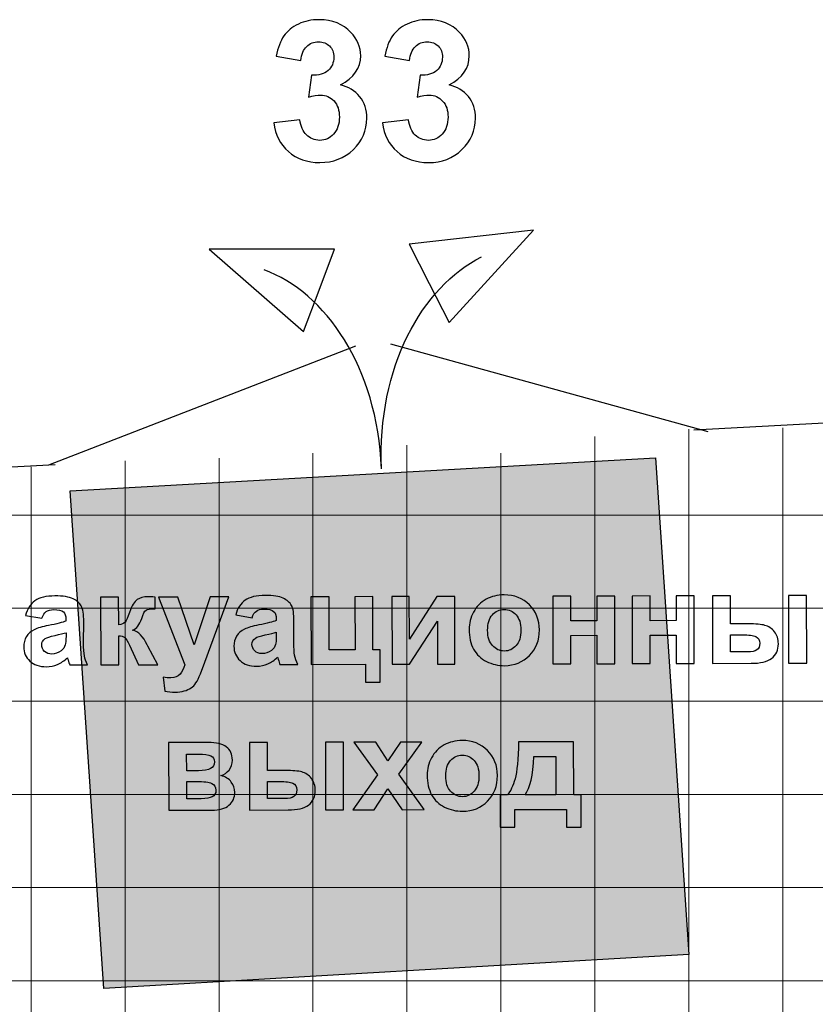
# Model space of a CAD drawing. Units: millimetres. Extents: x -78490 to 314331, y -64511 to 114602.
# Drawn here: x 68184 to 76652, y 83000 to 93477 of the extents above; entities that cross this region are included whole.
import ezdxf
from ezdxf.lldxf.tags import DXFTag

# ---------------------------------------------------------------- set-up
doc = ezdxf.new("R2010")
doc.units = ezdxf.units.MM
doc.header["$MEASUREMENT"] = 0
for name, color, linetype in [('layer 1', 7, 'Continuous'), ('сетка', 7, 'Continuous'), ('сетка2', 7, 'Continuous')]:
    doc.layers.add(name, color=color, linetype=linetype)
tags = doc.linetypes.add('New Line128', pattern=[0.3, 0.2, -0.1]).pattern_tags.tags
tags[6:7] = [DXFTag(74, 4), DXFTag(75, 0), DXFTag(340, '0'), DXFTag(46, 1.0), DXFTag(50, 0.0), DXFTag(44, 0.0), DXFTag(45, 0.0)]
tags[4:5] = [DXFTag(74, 4), DXFTag(75, 0), DXFTag(340, '0'), DXFTag(46, 1.0), DXFTag(50, 0.0), DXFTag(44, 0.0), DXFTag(45, 0.0)]
tags = doc.linetypes.add('New Line129', pattern=[0.3, 0.2, -0.1]).pattern_tags.tags
tags[6:7] = [DXFTag(74, 4), DXFTag(75, 0), DXFTag(340, '0'), DXFTag(46, 1.0), DXFTag(50, 0.0), DXFTag(44, 0.0), DXFTag(45, 0.0)]
tags[4:5] = [DXFTag(74, 4), DXFTag(75, 0), DXFTag(340, '0'), DXFTag(46, 1.0), DXFTag(50, 0.0), DXFTag(44, 0.0), DXFTag(45, 0.0)]
tags = doc.linetypes.add('New Line130', pattern=[0.3, 0.2, -0.1]).pattern_tags.tags
tags[6:7] = [DXFTag(74, 4), DXFTag(75, 0), DXFTag(340, '0'), DXFTag(46, 1.0), DXFTag(50, 0.0), DXFTag(44, 0.0), DXFTag(45, 0.0)]
tags[4:5] = [DXFTag(74, 4), DXFTag(75, 0), DXFTag(340, '0'), DXFTag(46, 1.0), DXFTag(50, 0.0), DXFTag(44, 0.0), DXFTag(45, 0.0)]
tags = doc.linetypes.add('New Line131', pattern=[0.3, 0.2, -0.1]).pattern_tags.tags
tags[6:7] = [DXFTag(74, 4), DXFTag(75, 0), DXFTag(340, '0'), DXFTag(46, 1.0), DXFTag(50, 0.0), DXFTag(44, 0.0), DXFTag(45, 0.0)]
tags[4:5] = [DXFTag(74, 4), DXFTag(75, 0), DXFTag(340, '0'), DXFTag(46, 1.0), DXFTag(50, 0.0), DXFTag(44, 0.0), DXFTag(45, 0.0)]
tags = doc.linetypes.add('New Line16', pattern=[0.3, 0.2, -0.1]).pattern_tags.tags
tags[6:7] = [DXFTag(74, 4), DXFTag(75, 0), DXFTag(340, '0'), DXFTag(46, 1.0), DXFTag(50, 0.0), DXFTag(44, 0.0), DXFTag(45, 0.0)]
tags[4:5] = [DXFTag(74, 4), DXFTag(75, 0), DXFTag(340, '0'), DXFTag(46, 1.0), DXFTag(50, 0.0), DXFTag(44, 0.0), DXFTag(45, 0.0)]
tags = doc.linetypes.add('New Line17', pattern=[0.3, 0.2, -0.1]).pattern_tags.tags
tags[6:7] = [DXFTag(74, 4), DXFTag(75, 0), DXFTag(340, '0'), DXFTag(46, 1.0), DXFTag(50, 0.0), DXFTag(44, 0.0), DXFTag(45, 0.0)]
tags[4:5] = [DXFTag(74, 4), DXFTag(75, 0), DXFTag(340, '0'), DXFTag(46, 1.0), DXFTag(50, 0.0), DXFTag(44, 0.0), DXFTag(45, 0.0)]
tags = doc.linetypes.add('New Line18', pattern=[0.3, 0.2, -0.1]).pattern_tags.tags
tags[6:7] = [DXFTag(74, 4), DXFTag(75, 0), DXFTag(340, '0'), DXFTag(46, 1.0), DXFTag(50, 0.0), DXFTag(44, 0.0), DXFTag(45, 0.0)]
tags[4:5] = [DXFTag(74, 4), DXFTag(75, 0), DXFTag(340, '0'), DXFTag(46, 1.0), DXFTag(50, 0.0), DXFTag(44, 0.0), DXFTag(45, 0.0)]

msp = doc.modelspace()

# ---------------------------------------------------------------- hatches: boundary and pattern name
h = msp.add_hatch(color=6)
h.dxf.hatch_style = 1
h.set_gradient(color1=(255, 0, 0), color2=(255, 255, 0), tint=1, name='INVHEMISPHERICAL')
h.paths.add_polyline_path([(68721, 88463), (74950, 88815), (75305, 83531), (69079, 83167)])

# ---------------------------------------------------------------- linework, layer by layer
at = {"color": 6}
msp.add_lwpolyline([(68721, 88463), (74950, 88815), (75305, 83531), (69079, 83167)], close=True, dxfattribs=at)
at = {"layer": 'layer 1', "color": 242}
for points in [[(70890, 92378), (70890, 92378), (71166, 92411), (71166, 92411), (71166, 92411), (71175, 92341), (71198, 92287), (71237, 92250), (71237, 92250), (71275, 92212), (71322, 92194), (71377, 92193), (71377, 92193), (71436, 92193), (71485, 92216), (71525, 92260), (71525, 92260), (71566, 92305), (71586, 92365), (71586, 92441), (71586, 92441), (71586, 92512), (71567, 92570), (71529, 92612), (71529, 92612), (71490, 92654), (71443, 92675), (71388, 92675), (71388, 92675), (71351, 92675), (71307, 92668), (71257, 92654), (71257, 92654), (71257, 92654), (71289, 92886), (71289, 92886), (71289, 92886), (71366, 92884), (71425, 92901), (71466, 92936), (71466, 92936), (71506, 92971), (71527, 93019), (71527, 93078), (71527, 93078), (71527, 93128), (71512, 93167), (71482, 93197), (71482, 93197), (71452, 93227), (71413, 93242), (71363, 93242), (71363, 93242), (71315, 93242), (71273, 93226), (71239, 93192), (71239, 93192), (71204, 93158), (71183, 93109), (71175, 93044), (71175, 93044), (71175, 93044), (70913, 93089), (70913, 93089), (70913, 93089), (70931, 93179), (70959, 93251), (70996, 93304), (70996, 93304), (71032, 93358), (71084, 93400), (71150, 93431), (71150, 93431), (71216, 93462), (71290, 93477), (71372, 93477), (71372, 93477), (71512, 93477), (71624, 93431), (71709, 93342), (71709, 93342), (71778, 93269), (71813, 93186), (71813, 93094), (71813, 93094), (71813, 92964), (71741, 92860), (71598, 92782), (71598, 92782), (71684, 92763), (71751, 92722), (71802, 92659), (71802, 92659), (71853, 92595), (71879, 92518), (71879, 92428), (71879, 92428), (71878, 92298), (71831, 92186), (71735, 92094), (71735, 92094), (71639, 92002), (71521, 91957), (71378, 91957), (71378, 91957), (71244, 91957), (71132, 91996), (71043, 92074), (71043, 92074), (70955, 92151), (70904, 92253), (70890, 92378)], [(72046, 92378), (72046, 92378), (72322, 92411), (72322, 92411), (72322, 92411), (72331, 92340), (72355, 92287), (72393, 92249), (72393, 92249), (72432, 92212), (72478, 92194), (72533, 92193), (72533, 92193), (72592, 92193), (72642, 92215), (72682, 92260), (72682, 92260), (72722, 92305), (72742, 92365), (72743, 92441), (72743, 92441), (72743, 92512), (72724, 92570), (72685, 92611), (72685, 92611), (72646, 92653), (72600, 92675), (72544, 92675), (72544, 92675), (72508, 92675), (72464, 92668), (72413, 92653), (72413, 92653), (72413, 92653), (72445, 92886), (72445, 92886), (72445, 92886), (72522, 92884), (72581, 92900), (72622, 92936), (72622, 92936), (72662, 92971), (72683, 93019), (72683, 93077), (72683, 93077), (72683, 93127), (72668, 93167), (72639, 93197), (72639, 93197), (72609, 93227), (72569, 93242), (72520, 93242), (72520, 93242), (72471, 93242), (72429, 93225), (72395, 93192), (72395, 93192), (72360, 93158), (72339, 93108), (72332, 93044), (72332, 93044), (72332, 93044), (72069, 93089), (72069, 93089), (72069, 93089), (72087, 93179), (72115, 93250), (72152, 93304), (72152, 93304), (72189, 93358), (72240, 93400), (72307, 93431), (72307, 93431), (72372, 93461), (72447, 93477), (72528, 93477), (72528, 93477), (72668, 93476), (72781, 93431), (72865, 93342), (72865, 93342), (72935, 93269), (72969, 93186), (72969, 93094), (72969, 93094), (72969, 92963), (72897, 92859), (72755, 92782), (72755, 92782), (72840, 92763), (72908, 92722), (72959, 92658), (72959, 92658), (73010, 92595), (73035, 92518), (73035, 92428), (73035, 92428), (73035, 92297), (72987, 92186), (72891, 92094), (72891, 92094), (72796, 92002), (72677, 91956), (72535, 91957), (72535, 91957), (72400, 91957), (72288, 91996), (72200, 92074), (72200, 92074), (72111, 92151), (72060, 92253), (72046, 92378)]]:
    msp.add_open_spline(points, degree=3, knots=[0, 0, 0, 0, 0.034483, 0.034483, 0.034483, 0.034483, 0.068966, 0.068966, 0.068966, 0.068966, 0.103448, 0.103448, 0.103448, 0.103448, 0.137931, 0.137931, 0.137931, 0.137931, 0.172414, 0.172414, 0.172414, 0.172414, 0.206897, 0.206897, 0.206897, 0.206897, 0.241379, 0.241379, 0.241379, 0.241379, 0.275862, 0.275862, 0.275862, 0.275862, 0.310345, 0.310345, 0.310345, 0.310345, 0.344828, 0.344828, 0.344828, 0.344828, 0.37931, 0.37931, 0.37931, 0.37931, 0.413793, 0.413793, 0.413793, 0.413793, 0.448276, 0.448276, 0.448276, 0.448276, 0.482759, 0.482759, 0.482759, 0.482759, 0.517241, 0.517241, 0.517241, 0.517241, 0.551724, 0.551724, 0.551724, 0.551724, 0.586207, 0.586207, 0.586207, 0.586207, 0.62069, 0.62069, 0.62069, 0.62069, 0.655172, 0.655172, 0.655172, 0.655172, 0.689655, 0.689655, 0.689655, 0.689655, 0.724138, 0.724138, 0.724138, 0.724138, 0.758621, 0.758621, 0.758621, 0.758621, 0.793103, 0.793103, 0.793103, 0.793103, 0.827586, 0.827586, 0.827586, 0.827586, 0.862069, 0.862069, 0.862069, 0.862069, 0.896552, 0.896552, 0.896552, 0.896552, 0.931034, 0.931034, 0.931034, 0.931034, 1, 1, 1, 1], dxfattribs=at)
at = {"layer": 'layer 1', "color": 250, "lineweight": 25}
for points in [[(75358, 89112), (75358, 89112), (118283, 91416), (118283, 91416)], [(29848, 86660), (29848, 86660), (68562, 88744), (68562, 88744)]]:
    msp.add_open_spline(points, degree=3, dxfattribs=at)
at = {"layer": 'layer 1', "color": 242, "lineweight": 25}
for points in [[(72543, 90671), (72543, 90671), (72330, 91087), (72330, 91087), (72330, 91087), (72330, 91087), (73654, 91238), (73654, 91238), (73654, 91238), (73654, 91238), (72756, 90254), (72756, 90254), (72756, 90254), (72756, 90254), (72543, 90671), (72543, 90671)], [(71370, 90597), (71370, 90597), (71206, 90159), (71206, 90159), (71206, 90159), (71206, 90159), (70202, 91035), (70202, 91035), (70202, 91035), (70202, 91035), (71534, 91035), (71534, 91035), (71534, 91035), (71534, 91035), (71370, 90597), (71370, 90597)]]:
    msp.add_open_spline(points, degree=3, knots=[0, 0, 0, 0, 0.2, 0.2, 0.2, 0.2, 0.4, 0.4, 0.4, 0.4, 0.6, 0.6, 0.6, 0.6, 1, 1, 1, 1], dxfattribs=at)
for points in [[(72035, 88699), (71989, 89783), (72466, 90631), (73098, 90954)], [(72035, 88699), (71989, 89783), (71442, 90570), (70786, 90816)], [(68495, 88741), (68495, 88741), (71761, 90005), (71761, 90005)], [(75511, 89092), (75511, 89092), (72133, 90023), (72133, 90023)]]:
    msp.add_open_spline(points, degree=3, dxfattribs=at)
at = {"layer": 'layer 1', "color": 250}
for points, knots in [([(68419, 87107), (68419, 87107), (68245, 87138), (68245, 87138), (68245, 87138), (68265, 87208), (68298, 87260), (68346, 87294), (68346, 87294), (68394, 87328), (68465, 87345), (68559, 87345), (68559, 87345), (68645, 87345), (68709, 87335), (68751, 87315), (68751, 87315), (68792, 87295), (68822, 87270), (68839, 87239), (68839, 87239), (68856, 87208), (68865, 87152), (68865, 87069), (68865, 87069), (68865, 87069), (68863, 86847), (68863, 86847), (68863, 86847), (68863, 86784), (68866, 86737), (68872, 86707), (68872, 86707), (68878, 86677), (68890, 86645), (68907, 86611), (68907, 86611), (68907, 86611), (68717, 86611), (68717, 86611), (68717, 86611), (68712, 86623), (68705, 86642), (68698, 86666), (68698, 86666), (68695, 86677), (68693, 86685), (68691, 86688), (68691, 86688), (68659, 86656), (68624, 86632), (68586, 86616), (68586, 86616), (68549, 86600), (68510, 86592), (68467, 86592), (68467, 86592), (68393, 86592), (68334, 86612), (68291, 86652), (68291, 86652), (68248, 86692), (68227, 86742), (68226, 86804), (68226, 86804), (68226, 86844), (68236, 86881), (68256, 86913), (68256, 86913), (68275, 86944), (68302, 86969), (68338, 86986), (68338, 86986), (68373, 87003), (68424, 87018), (68490, 87030), (68490, 87030), (68580, 87047), (68642, 87063), (68676, 87078), (68676, 87078), (68676, 87078), (68676, 87097), (68676, 87097), (68676, 87097), (68676, 87134), (68667, 87160), (68649, 87176), (68649, 87176), (68630, 87192), (68596, 87199), (68545, 87199), (68545, 87199), (68511, 87199), (68484, 87192), (68465, 87179), (68465, 87179), (68446, 87165), (68431, 87141), (68419, 87107)], [0, 0, 0, 0, 0.038462, 0.038462, 0.038462, 0.038462, 0.076923, 0.076923, 0.076923, 0.076923, 0.115385, 0.115385, 0.115385, 0.115385, 0.153846, 0.153846, 0.153846, 0.153846, 0.192308, 0.192308, 0.192308, 0.192308, 0.230769, 0.230769, 0.230769, 0.230769, 0.269231, 0.269231, 0.269231, 0.269231, 0.307692, 0.307692, 0.307692, 0.307692, 0.346154, 0.346154, 0.346154, 0.346154, 0.384615, 0.384615, 0.384615, 0.384615, 0.423077, 0.423077, 0.423077, 0.423077, 0.461538, 0.461538, 0.461538, 0.461538, 0.5, 0.5, 0.5, 0.5, 0.538462, 0.538462, 0.538462, 0.538462, 0.576923, 0.576923, 0.576923, 0.576923, 0.615385, 0.615385, 0.615385, 0.615385, 0.653846, 0.653846, 0.653846, 0.653846, 0.692308, 0.692308, 0.692308, 0.692308, 0.730769, 0.730769, 0.730769, 0.730769, 0.769231, 0.769231, 0.769231, 0.769231, 0.807692, 0.807692, 0.807692, 0.807692, 0.846154, 0.846154, 0.846154, 0.846154, 0.884615, 0.884615, 0.884615, 0.884615, 0.923077, 0.923077, 0.923077, 0.923077, 1, 1, 1, 1]), ([(69045, 87331), (69045, 87331), (69237, 87331), (69237, 87331), (69237, 87331), (69237, 87331), (69238, 87037), (69238, 87037), (69238, 87037), (69269, 87041), (69292, 87051), (69305, 87067), (69305, 87067), (69318, 87082), (69334, 87117), (69353, 87170), (69353, 87170), (69377, 87241), (69404, 87286), (69434, 87306), (69434, 87306), (69463, 87326), (69501, 87336), (69548, 87336), (69548, 87336), (69563, 87336), (69588, 87335), (69624, 87333), (69624, 87333), (69624, 87333), (69625, 87207), (69625, 87207), (69625, 87207), (69575, 87207), (69542, 87203), (69528, 87193), (69528, 87193), (69514, 87183), (69499, 87154), (69482, 87104), (69482, 87104), (69460, 87038), (69428, 86997), (69386, 86982), (69386, 86982), (69447, 86965), (69498, 86913), (69540, 86825), (69540, 86825), (69542, 86821), (69545, 86816), (69548, 86811), (69548, 86811), (69548, 86811), (69655, 86613), (69655, 86613), (69655, 86613), (69655, 86613), (69449, 86612), (69449, 86612), (69449, 86612), (69449, 86612), (69353, 86821), (69353, 86821), (69353, 86821), (69333, 86863), (69316, 86890), (69302, 86902), (69302, 86902), (69287, 86914), (69266, 86920), (69238, 86920), (69238, 86920), (69238, 86920), (69239, 86612), (69239, 86612), (69239, 86612), (69239, 86612), (69047, 86611), (69047, 86611), (69047, 86611), (69047, 86611), (69045, 87331), (69045, 87331)], [0, 0, 0, 0, 0.045455, 0.045455, 0.045455, 0.045455, 0.090909, 0.090909, 0.090909, 0.090909, 0.136364, 0.136364, 0.136364, 0.136364, 0.181818, 0.181818, 0.181818, 0.181818, 0.227273, 0.227273, 0.227273, 0.227273, 0.272727, 0.272727, 0.272727, 0.272727, 0.318182, 0.318182, 0.318182, 0.318182, 0.363636, 0.363636, 0.363636, 0.363636, 0.409091, 0.409091, 0.409091, 0.409091, 0.454545, 0.454545, 0.454545, 0.454545, 0.5, 0.5, 0.5, 0.5, 0.545455, 0.545455, 0.545455, 0.545455, 0.590909, 0.590909, 0.590909, 0.590909, 0.636364, 0.636364, 0.636364, 0.636364, 0.681818, 0.681818, 0.681818, 0.681818, 0.727273, 0.727273, 0.727273, 0.727273, 0.772727, 0.772727, 0.772727, 0.772727, 0.818182, 0.818182, 0.818182, 0.818182, 0.863636, 0.863636, 0.863636, 0.863636, 0.909091, 0.909091, 0.909091, 0.909091, 1, 1, 1, 1]), ([(69661, 87332), (69661, 87332), (69866, 87333), (69866, 87333), (69866, 87333), (69866, 87333), (70041, 86823), (70041, 86823), (70041, 86823), (70041, 86823), (70210, 87334), (70210, 87334), (70210, 87334), (70210, 87334), (70408, 87334), (70408, 87334), (70408, 87334), (70408, 87334), (70154, 86641), (70154, 86641), (70154, 86641), (70154, 86641), (70108, 86516), (70108, 86516), (70108, 86516), (70091, 86474), (70075, 86442), (70060, 86420), (70060, 86420), (70045, 86398), (70027, 86380), (70007, 86366), (70007, 86366), (69988, 86352), (69963, 86342), (69934, 86334), (69934, 86334), (69905, 86326), (69872, 86322), (69836, 86322), (69836, 86322), (69799, 86322), (69762, 86326), (69727, 86333), (69727, 86333), (69727, 86333), (69710, 86482), (69710, 86482), (69710, 86482), (69740, 86476), (69767, 86473), (69791, 86473), (69791, 86473), (69836, 86473), (69869, 86486), (69890, 86512), (69890, 86512), (69912, 86539), (69928, 86572), (69940, 86612), (69940, 86612), (69940, 86612), (69661, 87332), (69661, 87332)], [0, 0, 0, 0, 0.058824, 0.058824, 0.058824, 0.058824, 0.117647, 0.117647, 0.117647, 0.117647, 0.176471, 0.176471, 0.176471, 0.176471, 0.235294, 0.235294, 0.235294, 0.235294, 0.294118, 0.294118, 0.294118, 0.294118, 0.352941, 0.352941, 0.352941, 0.352941, 0.411765, 0.411765, 0.411765, 0.411765, 0.470588, 0.470588, 0.470588, 0.470588, 0.529412, 0.529412, 0.529412, 0.529412, 0.588235, 0.588235, 0.588235, 0.588235, 0.647059, 0.647059, 0.647059, 0.647059, 0.705882, 0.705882, 0.705882, 0.705882, 0.764706, 0.764706, 0.764706, 0.764706, 0.823529, 0.823529, 0.823529, 0.823529, 0.882353, 0.882353, 0.882353, 0.882353, 1, 1, 1, 1]), ([(70657, 87113), (70657, 87113), (70483, 87143), (70483, 87143), (70483, 87143), (70502, 87213), (70536, 87265), (70584, 87299), (70584, 87299), (70631, 87333), (70703, 87350), (70797, 87350), (70797, 87350), (70882, 87351), (70946, 87341), (70988, 87321), (70988, 87321), (71030, 87301), (71060, 87275), (71077, 87244), (71077, 87244), (71094, 87213), (71103, 87157), (71103, 87074), (71103, 87074), (71103, 87074), (71101, 86852), (71101, 86852), (71101, 86852), (71101, 86789), (71104, 86743), (71110, 86713), (71110, 86713), (71116, 86683), (71128, 86650), (71144, 86616), (71144, 86616), (71144, 86616), (70954, 86616), (70954, 86616), (70954, 86616), (70949, 86628), (70943, 86647), (70936, 86671), (70936, 86671), (70933, 86683), (70930, 86690), (70929, 86693), (70929, 86693), (70896, 86662), (70861, 86638), (70824, 86622), (70824, 86622), (70787, 86606), (70747, 86597), (70705, 86597), (70705, 86597), (70631, 86597), (70572, 86617), (70529, 86657), (70529, 86657), (70486, 86697), (70464, 86748), (70464, 86809), (70464, 86809), (70464, 86850), (70474, 86886), (70493, 86918), (70493, 86918), (70513, 86950), (70540, 86974), (70575, 86991), (70575, 86991), (70611, 87008), (70661, 87023), (70728, 87036), (70728, 87036), (70817, 87053), (70879, 87069), (70914, 87083), (70914, 87083), (70914, 87083), (70914, 87102), (70914, 87102), (70914, 87102), (70914, 87139), (70905, 87165), (70886, 87181), (70886, 87181), (70868, 87197), (70833, 87205), (70783, 87205), (70783, 87205), (70749, 87205), (70722, 87198), (70703, 87184), (70703, 87184), (70684, 87171), (70668, 87147), (70657, 87113)], [0, 0, 0, 0, 0.038462, 0.038462, 0.038462, 0.038462, 0.076923, 0.076923, 0.076923, 0.076923, 0.115385, 0.115385, 0.115385, 0.115385, 0.153846, 0.153846, 0.153846, 0.153846, 0.192308, 0.192308, 0.192308, 0.192308, 0.230769, 0.230769, 0.230769, 0.230769, 0.269231, 0.269231, 0.269231, 0.269231, 0.307692, 0.307692, 0.307692, 0.307692, 0.346154, 0.346154, 0.346154, 0.346154, 0.384615, 0.384615, 0.384615, 0.384615, 0.423077, 0.423077, 0.423077, 0.423077, 0.461538, 0.461538, 0.461538, 0.461538, 0.5, 0.5, 0.5, 0.5, 0.538462, 0.538462, 0.538462, 0.538462, 0.576923, 0.576923, 0.576923, 0.576923, 0.615385, 0.615385, 0.615385, 0.615385, 0.653846, 0.653846, 0.653846, 0.653846, 0.692308, 0.692308, 0.692308, 0.692308, 0.730769, 0.730769, 0.730769, 0.730769, 0.769231, 0.769231, 0.769231, 0.769231, 0.807692, 0.807692, 0.807692, 0.807692, 0.846154, 0.846154, 0.846154, 0.846154, 0.884615, 0.884615, 0.884615, 0.884615, 0.923077, 0.923077, 0.923077, 0.923077, 1, 1, 1, 1]), ([(71284, 87336), (71284, 87336), (71476, 87336), (71476, 87336), (71476, 87336), (71476, 87336), (71477, 86771), (71477, 86771), (71477, 86771), (71477, 86771), (71753, 86772), (71753, 86772), (71753, 86772), (71753, 86772), (71751, 87337), (71751, 87337), (71751, 87337), (71751, 87337), (71943, 87338), (71943, 87338), (71943, 87338), (71943, 87338), (71944, 86772), (71944, 86772), (71944, 86772), (71944, 86772), (72020, 86772), (72020, 86772), (72020, 86772), (72020, 86772), (72021, 86428), (72021, 86428), (72021, 86428), (72021, 86428), (71866, 86428), (71866, 86428), (71866, 86428), (71866, 86428), (71865, 86618), (71865, 86618), (71865, 86618), (71865, 86618), (71286, 86617), (71286, 86617), (71286, 86617), (71286, 86617), (71284, 87336), (71284, 87336)], [0, 0, 0, 0, 0.076923, 0.076923, 0.076923, 0.076923, 0.153846, 0.153846, 0.153846, 0.153846, 0.230769, 0.230769, 0.230769, 0.230769, 0.307692, 0.307692, 0.307692, 0.307692, 0.384615, 0.384615, 0.384615, 0.384615, 0.461538, 0.461538, 0.461538, 0.461538, 0.538462, 0.538462, 0.538462, 0.538462, 0.615385, 0.615385, 0.615385, 0.615385, 0.692308, 0.692308, 0.692308, 0.692308, 0.769231, 0.769231, 0.769231, 0.769231, 0.846154, 0.846154, 0.846154, 0.846154, 1, 1, 1, 1]), ([(72145, 87338), (72145, 87338), (72330, 87339), (72330, 87339), (72330, 87339), (72330, 87339), (72331, 86886), (72331, 86886), (72331, 86886), (72331, 86886), (72625, 87339), (72625, 87339), (72625, 87339), (72625, 87339), (72814, 87340), (72814, 87340), (72814, 87340), (72814, 87340), (72816, 86620), (72816, 86620), (72816, 86620), (72816, 86620), (72631, 86620), (72631, 86620), (72631, 86620), (72631, 86620), (72630, 87078), (72630, 87078), (72630, 87078), (72630, 87078), (72332, 86619), (72332, 86619), (72332, 86619), (72332, 86619), (72147, 86619), (72147, 86619), (72147, 86619), (72147, 86619), (72145, 87338), (72145, 87338)], [0, 0, 0, 0, 0.090909, 0.090909, 0.090909, 0.090909, 0.181818, 0.181818, 0.181818, 0.181818, 0.272727, 0.272727, 0.272727, 0.272727, 0.363636, 0.363636, 0.363636, 0.363636, 0.454545, 0.454545, 0.454545, 0.454545, 0.545455, 0.545455, 0.545455, 0.545455, 0.636364, 0.636364, 0.636364, 0.636364, 0.727273, 0.727273, 0.727273, 0.727273, 0.818182, 0.818182, 0.818182, 0.818182, 1, 1, 1, 1]), ([(72967, 86989), (72967, 87052), (72982, 87114), (73014, 87173), (73014, 87173), (73045, 87232), (73089, 87278), (73147, 87309), (73147, 87309), (73204, 87340), (73269, 87356), (73340, 87356), (73340, 87356), (73449, 87357), (73539, 87321), (73610, 87251), (73610, 87251), (73680, 87180), (73715, 87091), (73715, 86983), (73715, 86983), (73716, 86874), (73680, 86783), (73610, 86712), (73610, 86712), (73539, 86640), (73450, 86604), (73343, 86603), (73343, 86603), (73276, 86603), (73213, 86618), (73152, 86648), (73152, 86648), (73092, 86677), (73046, 86721), (73015, 86779), (73015, 86779), (72983, 86836), (72967, 86907), (72967, 86989)], [0, 0, 0, 0, 0.090909, 0.090909, 0.090909, 0.090909, 0.181818, 0.181818, 0.181818, 0.181818, 0.272727, 0.272727, 0.272727, 0.272727, 0.363636, 0.363636, 0.363636, 0.363636, 0.454545, 0.454545, 0.454545, 0.454545, 0.545455, 0.545455, 0.545455, 0.545455, 0.636364, 0.636364, 0.636364, 0.636364, 0.727273, 0.727273, 0.727273, 0.727273, 0.818182, 0.818182, 0.818182, 0.818182, 1, 1, 1, 1]), ([(73857, 87342), (73857, 87342), (74049, 87343), (74049, 87343), (74049, 87343), (74049, 87343), (74049, 87079), (74049, 87079), (74049, 87079), (74049, 87079), (74326, 87080), (74326, 87080), (74326, 87080), (74326, 87080), (74326, 87343), (74326, 87343), (74326, 87343), (74326, 87343), (74517, 87344), (74517, 87344), (74517, 87344), (74517, 87344), (74519, 86624), (74519, 86624), (74519, 86624), (74519, 86624), (74327, 86624), (74327, 86624), (74327, 86624), (74327, 86624), (74327, 86926), (74327, 86926), (74327, 86926), (74327, 86926), (74050, 86925), (74050, 86925), (74050, 86925), (74050, 86925), (74050, 86623), (74050, 86623), (74050, 86623), (74050, 86623), (73859, 86623), (73859, 86623), (73859, 86623), (73859, 86623), (73857, 87342), (73857, 87342)], [0, 0, 0, 0, 0.076923, 0.076923, 0.076923, 0.076923, 0.153846, 0.153846, 0.153846, 0.153846, 0.230769, 0.230769, 0.230769, 0.230769, 0.307692, 0.307692, 0.307692, 0.307692, 0.384615, 0.384615, 0.384615, 0.384615, 0.461538, 0.461538, 0.461538, 0.461538, 0.538462, 0.538462, 0.538462, 0.538462, 0.615385, 0.615385, 0.615385, 0.615385, 0.692308, 0.692308, 0.692308, 0.692308, 0.769231, 0.769231, 0.769231, 0.769231, 0.846154, 0.846154, 0.846154, 0.846154, 1, 1, 1, 1]), ([(74702, 87344), (74702, 87344), (74894, 87345), (74894, 87345), (74894, 87345), (74894, 87345), (74894, 87081), (74894, 87081), (74894, 87081), (74894, 87081), (75171, 87082), (75171, 87082), (75171, 87082), (75171, 87082), (75170, 87345), (75170, 87345), (75170, 87345), (75170, 87345), (75362, 87346), (75362, 87346), (75362, 87346), (75362, 87346), (75364, 86626), (75364, 86626), (75364, 86626), (75364, 86626), (75172, 86626), (75172, 86626), (75172, 86626), (75172, 86626), (75171, 86928), (75171, 86928), (75171, 86928), (75171, 86928), (74895, 86927), (74895, 86927), (74895, 86927), (74895, 86927), (74895, 86625), (74895, 86625), (74895, 86625), (74895, 86625), (74704, 86625), (74704, 86625), (74704, 86625), (74704, 86625), (74702, 87344), (74702, 87344)], [0, 0, 0, 0, 0.076923, 0.076923, 0.076923, 0.076923, 0.153846, 0.153846, 0.153846, 0.153846, 0.230769, 0.230769, 0.230769, 0.230769, 0.307692, 0.307692, 0.307692, 0.307692, 0.384615, 0.384615, 0.384615, 0.384615, 0.461538, 0.461538, 0.461538, 0.461538, 0.538462, 0.538462, 0.538462, 0.538462, 0.615385, 0.615385, 0.615385, 0.615385, 0.692308, 0.692308, 0.692308, 0.692308, 0.769231, 0.769231, 0.769231, 0.769231, 0.846154, 0.846154, 0.846154, 0.846154, 1, 1, 1, 1]), ([(75557, 87346), (75557, 87346), (75748, 87347), (75748, 87347), (75748, 87347), (75748, 87347), (75749, 87047), (75749, 87047), (75749, 87047), (75749, 87047), (75942, 87048), (75942, 87048), (75942, 87048), (76018, 87048), (76076, 87043), (76116, 87032), (76116, 87032), (76155, 87022), (76189, 86999), (76217, 86963), (76217, 86963), (76245, 86928), (76259, 86886), (76259, 86837), (76259, 86837), (76259, 86768), (76235, 86716), (76186, 86681), (76186, 86681), (76138, 86646), (76066, 86628), (75969, 86628), (75969, 86628), (75969, 86628), (75558, 86627), (75558, 86627), (75558, 86627), (75558, 86627), (75557, 87346), (75557, 87346)], [0, 0, 0, 0, 0.090909, 0.090909, 0.090909, 0.090909, 0.181818, 0.181818, 0.181818, 0.181818, 0.272727, 0.272727, 0.272727, 0.272727, 0.363636, 0.363636, 0.363636, 0.363636, 0.454545, 0.454545, 0.454545, 0.454545, 0.545455, 0.545455, 0.545455, 0.545455, 0.636364, 0.636364, 0.636364, 0.636364, 0.727273, 0.727273, 0.727273, 0.727273, 0.818182, 0.818182, 0.818182, 0.818182, 1, 1, 1, 1]), ([(76366, 87348), (76366, 87348), (76558, 87349), (76558, 87349), (76558, 87349), (76558, 87349), (76560, 86629), (76560, 86629), (76560, 86629), (76560, 86629), (76368, 86629), (76368, 86629), (76368, 86629), (76368, 86629), (76366, 87348), (76366, 87348)], [0, 0, 0, 0, 0.2, 0.2, 0.2, 0.2, 0.4, 0.4, 0.4, 0.4, 0.6, 0.6, 0.6, 0.6, 1, 1, 1, 1]), ([(73164, 86980), (73164, 86908), (73182, 86853), (73216, 86816), (73216, 86816), (73250, 86778), (73292, 86759), (73342, 86759), (73342, 86759), (73392, 86759), (73434, 86778), (73468, 86816), (73468, 86816), (73501, 86854), (73518, 86909), (73518, 86982), (73518, 86982), (73518, 87052), (73501, 87106), (73467, 87144), (73467, 87144), (73433, 87182), (73391, 87201), (73341, 87201), (73341, 87201), (73291, 87201), (73249, 87182), (73215, 87144), (73215, 87144), (73181, 87106), (73164, 87051), (73164, 86980)], [0, 0, 0, 0, 0.111111, 0.111111, 0.111111, 0.111111, 0.222222, 0.222222, 0.222222, 0.222222, 0.333333, 0.333333, 0.333333, 0.333333, 0.444444, 0.444444, 0.444444, 0.444444, 0.555556, 0.555556, 0.555556, 0.555556, 0.666667, 0.666667, 0.666667, 0.666667, 0.777778, 0.777778, 0.777778, 0.777778, 1, 1, 1, 1]), ([(68677, 86954), (68652, 86946), (68613, 86936), (68560, 86925), (68560, 86925), (68507, 86913), (68472, 86902), (68455, 86892), (68455, 86892), (68431, 86874), (68418, 86852), (68418, 86825), (68418, 86825), (68418, 86798), (68428, 86775), (68448, 86755), (68448, 86755), (68468, 86736), (68494, 86726), (68525, 86727), (68525, 86727), (68559, 86727), (68592, 86738), (68624, 86760), (68624, 86760), (68647, 86778), (68662, 86799), (68669, 86824), (68669, 86824), (68674, 86840), (68677, 86871), (68677, 86916), (68677, 86916), (68677, 86916), (68677, 86954), (68677, 86954)], [0, 0, 0, 0, 0.1, 0.1, 0.1, 0.1, 0.2, 0.2, 0.2, 0.2, 0.3, 0.3, 0.3, 0.3, 0.4, 0.4, 0.4, 0.4, 0.5, 0.5, 0.5, 0.5, 0.6, 0.6, 0.6, 0.6, 0.7, 0.7, 0.7, 0.7, 0.8, 0.8, 0.8, 0.8, 1, 1, 1, 1]), ([(70914, 86960), (70890, 86951), (70851, 86942), (70797, 86930), (70797, 86930), (70744, 86919), (70709, 86908), (70693, 86897), (70693, 86897), (70668, 86879), (70656, 86857), (70656, 86830), (70656, 86830), (70656, 86803), (70666, 86780), (70686, 86761), (70686, 86761), (70706, 86741), (70731, 86732), (70763, 86732), (70763, 86732), (70797, 86732), (70830, 86743), (70862, 86766), (70862, 86766), (70885, 86783), (70900, 86804), (70907, 86829), (70907, 86829), (70912, 86845), (70914, 86876), (70914, 86922), (70914, 86922), (70914, 86922), (70914, 86960), (70914, 86960)], [0, 0, 0, 0, 0.1, 0.1, 0.1, 0.1, 0.2, 0.2, 0.2, 0.2, 0.3, 0.3, 0.3, 0.3, 0.4, 0.4, 0.4, 0.4, 0.5, 0.5, 0.5, 0.5, 0.6, 0.6, 0.6, 0.6, 0.7, 0.7, 0.7, 0.7, 0.8, 0.8, 0.8, 0.8, 1, 1, 1, 1]), ([(75750, 86749), (75750, 86749), (75929, 86750), (75929, 86750), (75929, 86750), (75975, 86750), (76009, 86757), (76030, 86771), (76030, 86771), (76051, 86786), (76061, 86809), (76061, 86841), (76061, 86841), (76061, 86876), (76048, 86900), (76020, 86912), (76020, 86912), (75993, 86925), (75944, 86931), (75874, 86931), (75874, 86931), (75874, 86931), (75749, 86931), (75749, 86931), (75749, 86931), (75749, 86931), (75750, 86749), (75750, 86749)], [0, 0, 0, 0, 0.125, 0.125, 0.125, 0.125, 0.25, 0.25, 0.25, 0.25, 0.375, 0.375, 0.375, 0.375, 0.5, 0.5, 0.5, 0.5, 0.625, 0.625, 0.625, 0.625, 0.75, 0.75, 0.75, 0.75, 1, 1, 1, 1]), ([(69768, 85784), (69768, 85784), (70189, 85785), (70189, 85785), (70189, 85785), (70275, 85785), (70340, 85770), (70383, 85739), (70383, 85739), (70426, 85708), (70447, 85661), (70447, 85598), (70447, 85598), (70447, 85557), (70436, 85522), (70412, 85492), (70412, 85492), (70389, 85463), (70359, 85443), (70324, 85433), (70324, 85433), (70374, 85421), (70411, 85398), (70436, 85365), (70436, 85365), (70461, 85331), (70473, 85295), (70473, 85255), (70473, 85255), (70473, 85199), (70453, 85153), (70411, 85118), (70411, 85118), (70370, 85083), (70309, 85066), (70227, 85066), (70227, 85066), (70227, 85066), (69770, 85064), (69770, 85064), (69770, 85064), (69770, 85064), (69768, 85784), (69768, 85784)], [0, 0, 0, 0, 0.083333, 0.083333, 0.083333, 0.083333, 0.166667, 0.166667, 0.166667, 0.166667, 0.25, 0.25, 0.25, 0.25, 0.333333, 0.333333, 0.333333, 0.333333, 0.416667, 0.416667, 0.416667, 0.416667, 0.5, 0.5, 0.5, 0.5, 0.583333, 0.583333, 0.583333, 0.583333, 0.666667, 0.666667, 0.666667, 0.666667, 0.75, 0.75, 0.75, 0.75, 0.833333, 0.833333, 0.833333, 0.833333, 1, 1, 1, 1]), ([(70628, 85786), (70628, 85786), (70820, 85786), (70820, 85786), (70820, 85786), (70820, 85786), (70821, 85487), (70821, 85487), (70821, 85487), (70821, 85487), (71014, 85487), (71014, 85487), (71014, 85487), (71089, 85488), (71147, 85483), (71187, 85472), (71187, 85472), (71227, 85461), (71261, 85438), (71288, 85403), (71288, 85403), (71316, 85367), (71330, 85325), (71330, 85277), (71330, 85277), (71330, 85208), (71306, 85155), (71258, 85120), (71258, 85120), (71210, 85085), (71137, 85068), (71041, 85068), (71041, 85068), (71041, 85068), (70630, 85067), (70630, 85067), (70630, 85067), (70630, 85067), (70628, 85786), (70628, 85786)], [0, 0, 0, 0, 0.090909, 0.090909, 0.090909, 0.090909, 0.181818, 0.181818, 0.181818, 0.181818, 0.272727, 0.272727, 0.272727, 0.272727, 0.363636, 0.363636, 0.363636, 0.363636, 0.454545, 0.454545, 0.454545, 0.454545, 0.545455, 0.545455, 0.545455, 0.545455, 0.636364, 0.636364, 0.636364, 0.636364, 0.727273, 0.727273, 0.727273, 0.727273, 0.818182, 0.818182, 0.818182, 0.818182, 1, 1, 1, 1]), ([(71438, 85788), (71438, 85788), (71630, 85788), (71630, 85788), (71630, 85788), (71630, 85788), (71631, 85069), (71631, 85069), (71631, 85069), (71631, 85069), (71440, 85068), (71440, 85068), (71440, 85068), (71440, 85068), (71438, 85788), (71438, 85788)], [0, 0, 0, 0, 0.2, 0.2, 0.2, 0.2, 0.4, 0.4, 0.4, 0.4, 0.6, 0.6, 0.6, 0.6, 1, 1, 1, 1]), ([(71730, 85069), (71730, 85069), (71991, 85440), (71991, 85440), (71991, 85440), (71991, 85440), (71740, 85788), (71740, 85788), (71740, 85788), (71740, 85788), (71974, 85789), (71974, 85789), (71974, 85789), (71974, 85789), (72102, 85592), (72102, 85592), (72102, 85592), (72102, 85592), (72238, 85790), (72238, 85790), (72238, 85790), (72238, 85790), (72463, 85790), (72463, 85790), (72463, 85790), (72463, 85790), (72218, 85449), (72218, 85449), (72218, 85449), (72218, 85449), (72487, 85071), (72487, 85071), (72487, 85071), (72487, 85071), (72253, 85070), (72253, 85070), (72253, 85070), (72253, 85070), (72103, 85293), (72103, 85293), (72103, 85293), (72103, 85293), (71955, 85070), (71955, 85070), (71955, 85070), (71955, 85070), (71730, 85069), (71730, 85069)], [0, 0, 0, 0, 0.076923, 0.076923, 0.076923, 0.076923, 0.153846, 0.153846, 0.153846, 0.153846, 0.230769, 0.230769, 0.230769, 0.230769, 0.307692, 0.307692, 0.307692, 0.307692, 0.384615, 0.384615, 0.384615, 0.384615, 0.461538, 0.461538, 0.461538, 0.461538, 0.538462, 0.538462, 0.538462, 0.538462, 0.615385, 0.615385, 0.615385, 0.615385, 0.692308, 0.692308, 0.692308, 0.692308, 0.769231, 0.769231, 0.769231, 0.769231, 0.846154, 0.846154, 0.846154, 0.846154, 1, 1, 1, 1]), ([(72521, 85439), (72521, 85503), (72536, 85564), (72567, 85623), (72567, 85623), (72599, 85683), (72643, 85728), (72701, 85759), (72701, 85759), (72758, 85790), (72822, 85806), (72893, 85807), (72893, 85807), (73003, 85807), (73093, 85772), (73163, 85701), (73163, 85701), (73234, 85630), (73269, 85541), (73269, 85433), (73269, 85433), (73269, 85324), (73234, 85234), (73164, 85162), (73164, 85162), (73093, 85090), (73004, 85054), (72897, 85054), (72897, 85054), (72830, 85054), (72767, 85068), (72706, 85098), (72706, 85098), (72646, 85128), (72600, 85171), (72568, 85229), (72568, 85229), (72537, 85286), (72521, 85357), (72521, 85439)], [0, 0, 0, 0, 0.090909, 0.090909, 0.090909, 0.090909, 0.181818, 0.181818, 0.181818, 0.181818, 0.272727, 0.272727, 0.272727, 0.272727, 0.363636, 0.363636, 0.363636, 0.363636, 0.454545, 0.454545, 0.454545, 0.454545, 0.545455, 0.545455, 0.545455, 0.545455, 0.636364, 0.636364, 0.636364, 0.636364, 0.727273, 0.727273, 0.727273, 0.727273, 0.818182, 0.818182, 0.818182, 0.818182, 1, 1, 1, 1]), ([(74003, 85074), (74003, 85074), (73453, 85073), (73453, 85073), (73453, 85073), (73453, 85073), (73453, 84883), (73453, 84883), (73453, 84883), (73453, 84883), (73298, 84883), (73298, 84883), (73298, 84883), (73298, 84883), (73297, 85228), (73297, 85228), (73297, 85228), (73297, 85228), (73375, 85228), (73375, 85228), (73375, 85228), (73408, 85265), (73435, 85321), (73456, 85398), (73456, 85398), (73477, 85475), (73490, 85606), (73493, 85793), (73493, 85793), (73493, 85793), (74079, 85794), (74079, 85794), (74079, 85794), (74079, 85794), (74081, 85230), (74081, 85230), (74081, 85230), (74081, 85230), (74159, 85230), (74159, 85230), (74159, 85230), (74159, 85230), (74160, 84885), (74160, 84885), (74160, 84885), (74160, 84885), (74003, 84885), (74003, 84885), (74003, 84885), (74003, 84885), (74003, 85074), (74003, 85074)], [0, 0, 0, 0, 0.071429, 0.071429, 0.071429, 0.071429, 0.142857, 0.142857, 0.142857, 0.142857, 0.214286, 0.214286, 0.214286, 0.214286, 0.285714, 0.285714, 0.285714, 0.285714, 0.357143, 0.357143, 0.357143, 0.357143, 0.428571, 0.428571, 0.428571, 0.428571, 0.5, 0.5, 0.5, 0.5, 0.571429, 0.571429, 0.571429, 0.571429, 0.642857, 0.642857, 0.642857, 0.642857, 0.714286, 0.714286, 0.714286, 0.714286, 0.785714, 0.785714, 0.785714, 0.785714, 0.857143, 0.857143, 0.857143, 0.857143, 1, 1, 1, 1]), ([(69961, 85485), (69961, 85485), (70085, 85485), (70085, 85485), (70085, 85485), (70145, 85485), (70189, 85493), (70216, 85508), (70216, 85508), (70242, 85523), (70256, 85547), (70256, 85579), (70256, 85579), (70256, 85609), (70243, 85631), (70218, 85644), (70218, 85644), (70193, 85656), (70149, 85663), (70085, 85663), (70085, 85663), (70085, 85663), (69960, 85662), (69960, 85662), (69960, 85662), (69960, 85662), (69961, 85485), (69961, 85485)], [0, 0, 0, 0, 0.125, 0.125, 0.125, 0.125, 0.25, 0.25, 0.25, 0.25, 0.375, 0.375, 0.375, 0.375, 0.5, 0.5, 0.5, 0.5, 0.625, 0.625, 0.625, 0.625, 0.75, 0.75, 0.75, 0.75, 1, 1, 1, 1]), ([(72718, 85430), (72718, 85358), (72735, 85304), (72769, 85266), (72769, 85266), (72804, 85228), (72846, 85209), (72896, 85209), (72896, 85209), (72946, 85209), (72988, 85228), (73021, 85266), (73021, 85266), (73055, 85304), (73072, 85360), (73072, 85432), (73072, 85432), (73072, 85502), (73055, 85557), (73021, 85594), (73021, 85594), (72987, 85633), (72945, 85651), (72895, 85651), (72895, 85651), (72845, 85651), (72803, 85632), (72769, 85594), (72769, 85594), (72735, 85556), (72718, 85501), (72718, 85430)], [0, 0, 0, 0, 0.111111, 0.111111, 0.111111, 0.111111, 0.222222, 0.222222, 0.222222, 0.222222, 0.333333, 0.333333, 0.333333, 0.333333, 0.444444, 0.444444, 0.444444, 0.444444, 0.555556, 0.555556, 0.555556, 0.555556, 0.666667, 0.666667, 0.666667, 0.666667, 0.777778, 0.777778, 0.777778, 0.777778, 1, 1, 1, 1]), ([(73890, 85229), (73890, 85229), (73890, 85637), (73890, 85637), (73890, 85637), (73890, 85637), (73657, 85636), (73657, 85636), (73657, 85636), (73650, 85437), (73618, 85301), (73563, 85229), (73563, 85229), (73563, 85229), (73890, 85229), (73890, 85229)], [0, 0, 0, 0, 0.2, 0.2, 0.2, 0.2, 0.4, 0.4, 0.4, 0.4, 0.6, 0.6, 0.6, 0.6, 1, 1, 1, 1]), ([(69961, 85187), (69961, 85187), (70114, 85187), (70114, 85187), (70114, 85187), (70169, 85187), (70209, 85194), (70234, 85207), (70234, 85207), (70259, 85220), (70272, 85244), (70272, 85278), (70272, 85278), (70272, 85313), (70257, 85337), (70228, 85350), (70228, 85350), (70200, 85364), (70143, 85370), (70060, 85370), (70060, 85370), (70060, 85370), (69961, 85370), (69961, 85370), (69961, 85370), (69961, 85370), (69961, 85187), (69961, 85187)], [0, 0, 0, 0, 0.125, 0.125, 0.125, 0.125, 0.25, 0.25, 0.25, 0.25, 0.375, 0.375, 0.375, 0.375, 0.5, 0.5, 0.5, 0.5, 0.625, 0.625, 0.625, 0.625, 0.75, 0.75, 0.75, 0.75, 1, 1, 1, 1]), ([(70821, 85189), (70821, 85189), (71000, 85189), (71000, 85189), (71000, 85189), (71047, 85189), (71081, 85197), (71102, 85211), (71102, 85211), (71123, 85225), (71133, 85249), (71133, 85281), (71133, 85281), (71133, 85316), (71119, 85339), (71092, 85352), (71092, 85352), (71065, 85365), (71016, 85371), (70946, 85371), (70946, 85371), (70946, 85371), (70821, 85371), (70821, 85371), (70821, 85371), (70821, 85371), (70821, 85189), (70821, 85189)], [0, 0, 0, 0, 0.125, 0.125, 0.125, 0.125, 0.25, 0.25, 0.25, 0.25, 0.375, 0.375, 0.375, 0.375, 0.5, 0.5, 0.5, 0.5, 0.625, 0.625, 0.625, 0.625, 0.75, 0.75, 0.75, 0.75, 1, 1, 1, 1])]:
    msp.add_open_spline(points, degree=3, knots=knots, dxfattribs=at)
at = {"layer": 'сетка', "color": 253, "lineweight": 9}
for points in [[(76305, 89133), (76305, 89133), (76305, -39392), (76305, -39392)], [(74305, 89041), (74305, 89041), (74305, -39207), (74305, -39207)], [(72305, 88949), (72305, 88949), (72305, -39023), (72305, -39023)], [(70305, 88810), (70305, 88810), (70305, -38885), (70305, -38885)], [(68305, 88718), (68305, 88718), (68305, -38700), (68305, -38700)], [(58234, 88205), (58234, 88205), (303714, 88205), (303714, 88205)], [(21424, 86224), (21424, 86224), (302913, 86224), (302913, 86224)], [(-15340, 84242), (-15340, 84242), (302439, 84242), (302439, 84242)]]:
    msp.add_open_spline(points, degree=3, dxfattribs=at)
at = {"layer": 'сетка2', "color": 253, "linetype": 'New Line131', "lineweight": 9}
msp.add_open_spline([(75305, 89120), (75305, 89120), (75305, -39248), (75305, -39248)], degree=3, dxfattribs=at)
at = {"layer": 'сетка2', "color": 253, "linetype": 'New Line129', "lineweight": 9}
msp.add_open_spline([(71305, 88865), (71305, 88865), (71305, -38901), (71305, -38901)], degree=3, dxfattribs=at)
at = {"layer": 'сетка2', "color": 253, "linetype": 'New Line130', "lineweight": 9}
msp.add_open_spline([(73305, 88865), (73305, 88865), (73305, -39075), (73305, -39075)], degree=3, dxfattribs=at)
at = {"layer": 'сетка2', "color": 253, "linetype": 'New Line128', "lineweight": 9}
msp.add_open_spline([(69305, 88784), (69305, 88784), (69305, -38728), (69305, -38728)], degree=3, dxfattribs=at)
at = {"layer": 'сетка2', "color": 253, "linetype": 'New Line18', "lineweight": 9}
msp.add_open_spline([(40735, 87214), (40735, 87214), (303441, 87214), (303441, 87214)], degree=3, dxfattribs=at)
at = {"layer": 'сетка2', "color": 253, "linetype": 'New Line17', "lineweight": 9}
msp.add_open_spline([(3489, 85233), (3489, 85233), (302806, 85233), (302806, 85233)], degree=3, dxfattribs=at)
at = {"layer": 'сетка2', "color": 253, "linetype": 'New Line16', "lineweight": 9}
msp.add_open_spline([(-32959, 83250), (-32959, 83250), (302157, 83251), (302157, 83251)], degree=3, dxfattribs=at)

doc.saveas('drawing.dxf')
